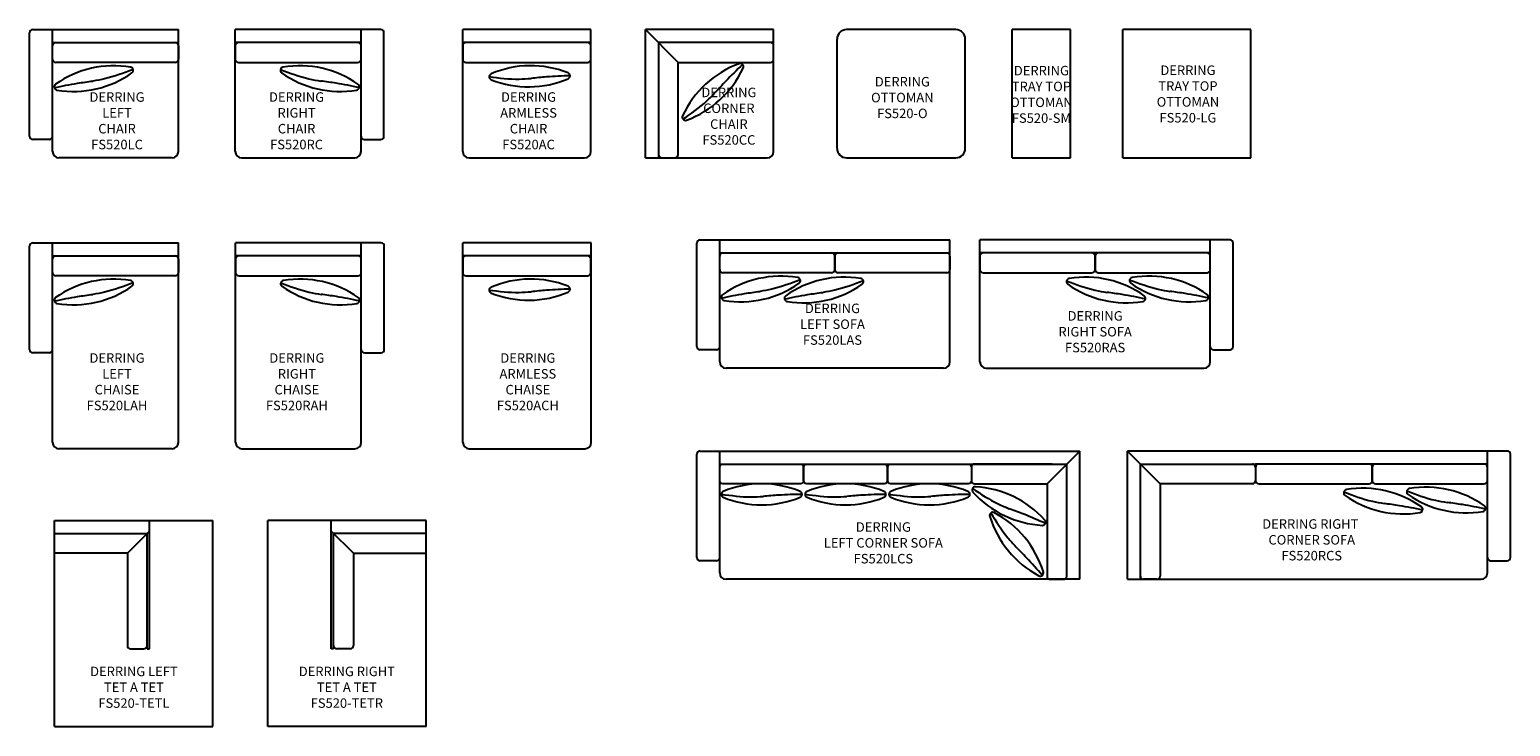
# Model space of a CAD drawing. Units: inches. Extents: x 30 to 498, y 36 to 256.
import ezdxf

# ---------------------------------------------------------------- set-up
doc = ezdxf.new("R2010")
doc.units = ezdxf.units.IN
doc.header["$MEASUREMENT"] = 0
for name, color, linetype in [('Inside', 1, 'Continuous'), ('Outside', 2, 'Continuous'), ('Text', 4, 'Continuous')]:
    doc.layers.add(name, color=color, linetype=linetype)
doc.styles.add('Kravet Furniture', font='txt')
doc.styles.get("Standard").update_dxf_attribs({"font": 'Arial.ttf'})

# ---------------------------------------------------------------- blocks, each defined once
blk = doc.blocks.new('Derring Left Chair - FS520LC')
at = {"layer": 'Inside'}
for p, q in [((-39.75, -4.11), (0, -4.11)), ((-39.75, -9.34), (-39.75, -5.11)), ((0, -5.11), (0, -9.34)), ((-1, -10.34), (-38.75, -10.34))]:
    blk.add_line(p, q, dxfattribs=at)
for centre, radius, start, end in [((-38.75, -5.11), 1, 90, 180), ((-1, -5.11), 1, 0, 90), ((-38.75, -9.34), 1, 180, 270), ((-1, -9.34), 1, 270, 0), ((-20.37, -43.33), 31.91, 80.4646, 125.252), ((-33.08, 12.39), 31.91, 260.4646, 305.252), ((-15.25, -12.85), 1, 305.252, 80.4646), ((-38.2, -18.09), 1, 125.252, 260.4646)]:
    blk.add_arc(centre, radius, start, end, dxfattribs=at)
for points in [[(-14.28, -12.58), (-23.3, -15.54), (-27.01, -16.24)], [(-39.18, -18.32), (-31.87, -16.93), (-27.01, -16.24)]]:
    blk.add_spline(points, degree=3, dxfattribs=at)
at = {"layer": 'Outside'}
for p, q in [((-46, 0), (0, 0)), ((-39.75, -38.5), (-39.75, 0)), ((0, -38.5), (0, 0)), ((-47, -33.67), (-47, -1)), ((-40.75, -34.67), (-46, -34.67)), ((-2, -40.5), (-37.75, -40.5))]:
    blk.add_line(p, q, dxfattribs=at)
for centre, radius, start, end in [((-46, -1), 1, 90, 180), ((-46, -33.67), 1, 180, 270), ((-40.75, -33.67), 1, 270, 0), ((-37.75, -38.5), 2, 180, 270), ((-2, -38.5), 2, 270, 0)]:
    blk.add_arc(centre, radius, start, end, dxfattribs=at)
at = {"layer": 'Text', "insert": (-30.11, -19.79), "char_height": 3, "attachment_point": 1}
blk.add_mtext_dynamic_manual_height_columns('\\pxqc;DERRING LEFT CHAIR\\PFS520LC', width=21.4558, gutter_width=15, heights=[0], dxfattribs=at)
blk = doc.blocks.new('Derring Right Chair - FS520RC')
at = {"layer": 'Inside'}
for p, q in [((39.75, -4.11), (0, -4.11)), ((0, -5.11), (0, -9.34)), ((39.75, -9.34), (39.75, -5.11)), ((1, -10.34), (38.75, -10.34))]:
    blk.add_line(p, q, dxfattribs=at)
for centre, radius, start, end in [((1, -5.11), 1, 90, 180), ((38.75, -5.11), 1, 0, 90), ((1, -9.34), 1, 180, 270), ((38.75, -9.34), 1, 270, 0), ((15.25, -12.85), 1, 99.5354, 234.748), ((33.08, 12.39), 31.91, 234.748, 279.5354), ((20.37, -43.33), 31.91, 54.748, 99.5354), ((38.2, -18.09), 1, 279.5354, 54.748)]:
    blk.add_arc(centre, radius, start, end, dxfattribs=at)
for points in [[(14.28, -12.58), (23.3, -15.54), (27.01, -16.24)], [(39.18, -18.32), (31.87, -16.93), (27.01, -16.24)]]:
    blk.add_spline(points, degree=3, dxfattribs=at)
at = {"layer": 'Outside'}
for p, q in [((46, 0), (0, 0)), ((0, -38.5), (0, 0)), ((39.75, -38.5), (39.75, 0)), ((47, -33.67), (47, -1)), ((40.75, -34.67), (46, -34.67)), ((2, -40.5), (37.75, -40.5))]:
    blk.add_line(p, q, dxfattribs=at)
for centre, radius, start, end in [((46, -1), 1, 0, 90), ((40.75, -33.67), 1, 180, 270), ((46, -33.67), 1, 270, 0), ((2, -38.5), 2, 180, 270), ((37.75, -38.5), 2, 270, 0)]:
    blk.add_arc(centre, radius, start, end, dxfattribs=at)
at = {"layer": 'Text', "insert": (30.11, -19.79), "char_height": 3, "attachment_point": 3}
blk.add_mtext_dynamic_manual_height_columns('\\pxqc;DERRING RIGHT CHAIR\\PFS520RC', width=21.4558, gutter_width=15, heights=[0], dxfattribs=at)
blk = doc.blocks.new('Derring Armless Chair - FS520AC')
at = {"layer": 'Inside'}
for p, q in [((20.25, -4.11), (-20.25, -4.11)), ((-20.25, -5.11), (-20.25, -9.34)), ((20.25, -9.34), (20.25, -5.11)), ((-19.25, -10.34), (19.25, -10.34))]:
    blk.add_line(p, q, dxfattribs=at)
for centre, radius, start, end in [((-19.25, -5.11), 1, 90, 180), ((19.25, -5.11), 1, 0, 90), ((-19.25, -9.34), 1, 180, 270), ((19.25, -9.34), 1, 270, 0), ((-10.89, -14.89), 1, 113.1478, 248.3604), ((1.25, -43.31), 31.91, 68.3604, 113.1478), ((12.65, -14.59), 1, 293.1478, 68.3604), ((0.5, 13.83), 31.91, 248.3604, 293.1478)]:
    blk.add_arc(centre, radius, start, end, dxfattribs=at)
for points in [[(-11.89, -14.86), (-2.43, -15.61), (1.34, -15.42)], [(13.65, -14.57), (6.22, -14.94), (1.34, -15.42)]]:
    blk.add_spline(points, degree=3, dxfattribs=at)
at = {"layer": 'Outside'}
for p, q in [((20.25, 0), (-20.25, 0)), ((-20.25, -38.5), (-20.25, 0)), ((20.25, -38.5), (20.25, 0)), ((-18.25, -40.5), (18.25, -40.5))]:
    blk.add_line(p, q, dxfattribs=at)
for centre, start, end in [((-18.25, -38.5), 180, 270), ((18.25, -38.5), 270, 0)]:
    blk.add_arc(centre, 2, start, end, dxfattribs=at)
at = {"layer": 'Text', "insert": (11.28, -19.79), "char_height": 3, "attachment_point": 3}
blk.add_mtext_dynamic_manual_height_columns('\\pxqc;DERRING ARMLESS CHAIR\\PFS520AC', width=21.4558, gutter_width=15, heights=[0], dxfattribs=at)
blk = doc.blocks.new('Derring Corner Chair - FS520CC')
at = {"layer": 'Inside'}
for p, q in [((10.34, -10.34), (0, 0)), ((40.5, -4.11), (4.11, -4.11)), ((4.11, -4.11), (4.11, -40.5)), ((40.5, -9.34), (40.5, -5.11)), ((10.34, -10.34), (39.5, -10.34)), ((10.34, -39.5), (10.34, -10.34)), ((5.11, -40.5), (9.34, -40.5))]:
    blk.add_line(p, q, dxfattribs=at)
for centre, radius, start, end in [((39.5, -5.11), 1, 0, 90), ((39.5, -9.34), 1, 270, 0), ((40.65, -40.7), 31.91, 110.2541, 155.0415), ((1.93, 1.33), 31.91, 290.2541, 335.0415), ((29.95, -11.71), 1, 335.0415, 110.2541), ((12.63, -27.66), 1, 155.0415, 290.2541), ((5.11, -39.5), 1, 180, 270), ((9.34, -39.5), 1, 270, 0)]:
    blk.add_arc(centre, radius, start, end, dxfattribs=at)
for points in [[(30.68, -11.03), (25.39, -16.27), (22.08, -19.88)], [(11.86, -28.3), (19.4, -22.54), (22.08, -19.88)]]:
    blk.add_spline(points, degree=3, dxfattribs=at)
at = {"layer": 'Outside'}
for p, q in [((40.5, 0), (0, 0)), ((0, -40.5), (0, 0)), ((40.5, -38.5), (40.5, 0)), ((0, -40.5), (38.5, -40.5))]:
    blk.add_line(p, q, dxfattribs=at)
blk.add_arc((38.5, -38.5), 2, 270, 0, dxfattribs=at)
at = {"layer": 'Text', "insert": (37.1, -18.34), "char_height": 3, "attachment_point": 3}
blk.add_mtext_dynamic_manual_height_columns('\\pxqc;DERRING CORNER CHAIR\\PFS520CC', width=21.4558, gutter_width=15, heights=[0], dxfattribs=at)
blk = doc.blocks.new('Derring Ottoman - FS520-O')
at = {"layer": 'Outside'}
for p, q in [((17.25, 0), (-17.25, 0)), ((-20.25, -37.5), (-20.25, -3)), ((20.25, -37.5), (20.25, -3)), ((-17.25, -40.5), (17.25, -40.5))]:
    blk.add_line(p, q, dxfattribs=at)
for centre, start, end in [((-17.25, -3), 90, 180), ((17.25, -3), 0, 90), ((-17.25, -37.5), 180, 270), ((17.25, -37.5), 270, 0)]:
    blk.add_arc(centre, 3, start, end, dxfattribs=at)
at = {"layer": 'Text', "insert": (11.09, -14.96), "char_height": 3, "attachment_point": 3}
blk.add_mtext_dynamic_manual_height_columns('\\pxqc;DERRING OTTOMAN\\PFS520-O', width=21.4558, gutter_width=15, heights=[0], dxfattribs=at)
blk = doc.blocks.new('Derring Tray Top Ottoman - FS520-SM')
at = {"layer": 'Outside'}
for p, q in [((9.25, 0), (-9.25, 0)), ((9.25, -40.5), (9.25, 0)), ((-9.25, -40.5), (-9.25, 0)), ((-9.25, -40.5), (9.25, -40.5))]:
    blk.add_line(p, q, dxfattribs=at)
at = {"layer": 'Text', "insert": (10.75, -11.45), "char_height": 3, "attachment_point": 3}
blk.add_mtext_dynamic_manual_height_columns('\\pxqc;DERRING TRAY TOP OTTOMAN\\PFS520-SM', width=21.4558, gutter_width=15, heights=[0], dxfattribs=at)
blk = doc.blocks.new('Derring Tray Top Ottoman - FS520-LG')
at = {"layer": 'Outside'}
for p, q in [((20.25, 0), (-20.25, 0)), ((-20.25, -40.5), (-20.25, 0)), ((20.25, -40.5), (20.25, 0)), ((-20.25, -40.5), (20.25, -40.5))]:
    blk.add_line(p, q, dxfattribs=at)
at = {"layer": 'Text', "insert": (11.09, -11.33), "char_height": 3, "attachment_point": 3}
blk.add_mtext_dynamic_manual_height_columns('\\pxqc;DERRING TRAY TOP OTTOMAN\\PFS520-LG', width=21.4558, gutter_width=15, heights=[0], dxfattribs=at)
blk = doc.blocks.new('Derring Left Chaise - FS520LAH')
at = {"layer": 'Inside'}
for p, q in [((-39.75, -4.11), (0, -4.11)), ((-39.75, -9.34), (-39.75, -5.11)), ((0, -5.11), (0, -9.34)), ((-1, -10.34), (-38.75, -10.34))]:
    blk.add_line(p, q, dxfattribs=at)
for centre, radius, start, end in [((-38.75, -5.11), 1, 90, 180), ((-1, -5.11), 1, 0, 90), ((-38.75, -9.34), 1, 180, 270), ((-1, -9.34), 1, 270, 0), ((-20.37, -43.33), 31.91, 80.4646, 125.252), ((-33.08, 12.39), 31.91, 260.4646, 305.252), ((-15.25, -12.85), 1, 305.252, 80.4646), ((-38.2, -18.09), 1, 125.252, 260.4646)]:
    blk.add_arc(centre, radius, start, end, dxfattribs=at)
for points in [[(-14.28, -12.58), (-23.3, -15.54), (-27.01, -16.24)], [(-39.18, -18.32), (-31.87, -16.93), (-27.01, -16.24)]]:
    blk.add_spline(points, degree=3, dxfattribs=at)
at = {"layer": 'Outside'}
for p, q in [((-46, 0), (0, 0)), ((-39.75, -63), (-39.75, 0)), ((0, -63), (0, 0)), ((-47, -33.67), (-47, -1)), ((-40.75, -34.67), (-46, -34.67)), ((-2, -65), (-37.75, -65))]:
    blk.add_line(p, q, dxfattribs=at)
for centre, radius, start, end in [((-46, -1), 1, 90, 180), ((-46, -33.67), 1, 180, 270), ((-40.75, -33.67), 1, 270, 0), ((-37.75, -63), 2, 180, 270), ((-2, -63), 2, 270, 0)]:
    blk.add_arc(centre, radius, start, end, dxfattribs=at)
at = {"layer": 'Text', "insert": (-30.11, -34.83), "char_height": 3, "attachment_point": 1}
blk.add_mtext_dynamic_manual_height_columns('\\pxqc;DERRING LEFT CHAISE\\PFS520LAH', width=21.4558, gutter_width=15, heights=[0], dxfattribs=at)
blk = doc.blocks.new('Derring Right Chaise - FS520RAH')
at = {"layer": 'Inside'}
for p, q in [((39.75, -4.11), (0, -4.11)), ((0, -5.11), (0, -9.34)), ((39.75, -9.34), (39.75, -5.11)), ((1, -10.34), (38.75, -10.34))]:
    blk.add_line(p, q, dxfattribs=at)
for centre, radius, start, end in [((1, -5.11), 1, 90, 180), ((38.75, -5.11), 1, 0, 90), ((1, -9.34), 1, 180, 270), ((38.75, -9.34), 1, 270, 0), ((15.25, -12.85), 1, 99.5354, 234.748), ((33.08, 12.39), 31.91, 234.748, 279.5354), ((20.37, -43.33), 31.91, 54.748, 99.5354), ((38.2, -18.09), 1, 279.5354, 54.748)]:
    blk.add_arc(centre, radius, start, end, dxfattribs=at)
for points in [[(14.28, -12.58), (23.3, -15.54), (27.01, -16.24)], [(39.18, -18.32), (31.87, -16.93), (27.01, -16.24)]]:
    blk.add_spline(points, degree=3, dxfattribs=at)
at = {"layer": 'Outside'}
for p, q in [((46, 0), (0, 0)), ((0, -63), (0, 0)), ((39.75, -63), (39.75, 0)), ((47, -33.67), (47, -1)), ((40.75, -34.67), (46, -34.67)), ((2, -65), (37.75, -65))]:
    blk.add_line(p, q, dxfattribs=at)
for centre, radius, start, end in [((46, -1), 1, 0, 90), ((40.75, -33.67), 1, 180, 270), ((46, -33.67), 1, 270, 0), ((2, -63), 2, 180, 270), ((37.75, -63), 2, 270, 0)]:
    blk.add_arc(centre, radius, start, end, dxfattribs=at)
at = {"layer": 'Text', "insert": (30.11, -34.83), "char_height": 3, "attachment_point": 3}
blk.add_mtext_dynamic_manual_height_columns('\\pxqc;DERRING RIGHT\\PCHAISE\\PFS520RAH', width=21.4558, gutter_width=15, heights=[0], dxfattribs=at)
blk = doc.blocks.new('Derring Armless Chaise - FS520ACH')
at = {"layer": 'Inside'}
for p, q in [((20.16, -4.11), (-20.34, -4.11)), ((-20.34, -5.11), (-20.34, -9.34)), ((20.16, -9.34), (20.16, -5.11)), ((-19.34, -10.34), (19.16, -10.34))]:
    blk.add_line(p, q, dxfattribs=at)
for centre, radius, start, end in [((-19.34, -5.11), 1, 90, 180), ((19.16, -5.11), 1, 0, 90), ((-19.34, -9.34), 1, 180, 270), ((19.16, -9.34), 1, 270, 0), ((-10.99, -14.89), 1, 113.1478, 248.3604), ((1.16, -43.31), 31.91, 68.3604, 113.1478), ((12.56, -14.59), 1, 293.1478, 68.3604), ((0.41, 13.83), 31.91, 248.3604, 293.1478)]:
    blk.add_arc(centre, radius, start, end, dxfattribs=at)
for points in [[(-11.99, -14.86), (-2.52, -15.61), (1.24, -15.42)], [(13.56, -14.57), (6.13, -14.94), (1.24, -15.42)]]:
    blk.add_spline(points, degree=3, dxfattribs=at)
at = {"layer": 'Outside'}
for p, q in [((20.25, 0), (-20.25, 0)), ((-20.25, -63), (-20.25, 0)), ((20.25, -63), (20.25, 0)), ((-18.25, -65), (18.25, -65))]:
    blk.add_line(p, q, dxfattribs=at)
for centre, start, end in [((-18.25, -63), 180, 270), ((18.25, -63), 270, 0)]:
    blk.add_arc(centre, 2, start, end, dxfattribs=at)
at = {"layer": 'Text', "insert": (10.97, -34.83), "char_height": 3, "attachment_point": 3}
blk.add_mtext_dynamic_manual_height_columns('\\pxqc;DERRING ARMLESS CHAISE\\PFS520ACH', width=21.4558, gutter_width=15, heights=[0], dxfattribs=at)
blk = doc.blocks.new('Derring Left Sofa - FS520LAS')
at = {"layer": 'Inside'}
for p, q in [((-72.75, -4.11), (0, -4.11)), ((-72.75, -9.34), (-72.75, -5.11)), ((-36.38, -5.11), (-36.38, -9.34)), ((-36.38, -9.34), (-36.38, -5.11)), ((0, -5.11), (0, -9.34)), ((-37.38, -10.34), (-71.75, -10.34)), ((-1, -10.34), (-35.38, -10.34))]:
    blk.add_line(p, q, dxfattribs=at)
for centre, radius, start, end in [((-71.75, -5.11), 1, 90, 180), ((-37.38, -5.11), 1, 0, 90), ((-35.38, -5.11), 1, 90, 180), ((-1, -5.11), 1, 0, 90), ((-71.75, -9.34), 1, 180, 270), ((-37.38, -9.34), 1, 270, 0), ((-35.38, -9.34), 1, 180, 270), ((-1, -9.34), 1, 270, 0), ((-53.37, -43.33), 31.91, 80.4646, 125.252), ((-66.08, 12.39), 31.91, 260.4646, 305.252), ((-33.46, -43.66), 31.91, 80.4646, 125.252), ((-46.18, 12.06), 31.91, 260.4646, 305.252), ((-48.25, -12.85), 1, 305.252, 80.4646), ((-28.34, -13.18), 1, 305.252, 80.4646), ((-71.2, -18.09), 1, 125.252, 260.4646), ((-51.3, -18.42), 1, 125.252, 260.4646)]:
    blk.add_arc(centre, radius, start, end, dxfattribs=at)
for points in [[(-47.28, -12.58), (-56.3, -15.54), (-60.01, -16.24)], [(-27.38, -12.91), (-36.4, -15.86), (-40.11, -16.56)], [(-72.18, -18.32), (-64.87, -16.93), (-60.01, -16.24)], [(-52.28, -18.64), (-44.97, -17.25), (-40.11, -16.56)]]:
    blk.add_spline(points, degree=3, dxfattribs=at)
at = {"layer": 'Outside'}
for p, q in [((-79, 0), (0, 0)), ((-72.75, -38.5), (-72.75, 0)), ((0, -38.5), (0, 0)), ((-80, -33.67), (-80, -1)), ((-73.75, -34.67), (-79, -34.67)), ((-2, -40.5), (-70.75, -40.5))]:
    blk.add_line(p, q, dxfattribs=at)
for centre, radius, start, end in [((-79, -1), 1, 90, 180), ((-79, -33.67), 1, 180, 270), ((-73.75, -33.67), 1, 270, 0), ((-70.75, -38.5), 2, 180, 270), ((-2, -38.5), 2, 270, 0)]:
    blk.add_arc(centre, radius, start, end, dxfattribs=at)
at = {"layer": 'Text', "insert": (-47.85, -20.11), "char_height": 3, "attachment_point": 1}
blk.add_mtext_dynamic_manual_height_columns('\\pxqc;DERRING LEFT SOFA\\PFS520LAS', width=21.4558, gutter_width=15, heights=[0], dxfattribs=at)
blk = doc.blocks.new('Derring Right Sofa - FS520RAS')
at = {"layer": 'Inside'}
for p, q in [((72.75, -4.11), (0, -4.11)), ((0, -5.11), (0, -9.34)), ((36.38, -5.11), (36.38, -9.34)), ((36.38, -9.34), (36.38, -5.11)), ((72.75, -9.34), (72.75, -5.11)), ((1, -10.34), (35.38, -10.34)), ((37.38, -10.34), (71.75, -10.34))]:
    blk.add_line(p, q, dxfattribs=at)
for centre, radius, start, end in [((1, -5.11), 1, 90, 180), ((35.38, -5.11), 1, 0, 90), ((37.38, -5.11), 1, 90, 180), ((71.75, -5.11), 1, 0, 90), ((1, -9.34), 1, 180, 270), ((35.38, -9.34), 1, 270, 0), ((37.38, -9.34), 1, 180, 270), ((71.75, -9.34), 1, 270, 0), ((28.34, -13.18), 1, 99.5354, 234.748), ((46.18, 12.06), 31.91, 234.748, 279.5354), ((33.46, -43.66), 31.91, 54.748, 99.5354), ((48.25, -12.85), 1, 99.5354, 234.748), ((66.08, 12.39), 31.91, 234.748, 279.5354), ((53.37, -43.33), 31.91, 54.748, 99.5354), ((51.3, -18.42), 1, 279.5354, 54.748), ((71.2, -18.09), 1, 279.5354, 54.748)]:
    blk.add_arc(centre, radius, start, end, dxfattribs=at)
for points in [[(27.38, -12.91), (36.4, -15.86), (40.11, -16.56)], [(47.28, -12.58), (56.3, -15.54), (60.01, -16.24)], [(52.28, -18.64), (44.97, -17.25), (40.11, -16.56)], [(72.18, -18.32), (64.87, -16.93), (60.01, -16.24)]]:
    blk.add_spline(points, degree=3, dxfattribs=at)
at = {"layer": 'Outside'}
for p, q in [((79, 0), (0, 0)), ((0, -38.5), (0, 0)), ((72.75, -38.5), (72.75, 0)), ((80, -33.67), (80, -1)), ((73.75, -34.67), (79, -34.67)), ((2, -40.5), (70.75, -40.5))]:
    blk.add_line(p, q, dxfattribs=at)
for centre, radius, start, end in [((79, -1), 1, 0, 90), ((73.75, -33.67), 1, 180, 270), ((79, -33.67), 1, 270, 0), ((2, -38.5), 2, 180, 270), ((70.75, -38.5), 2, 270, 0)]:
    blk.add_arc(centre, radius, start, end, dxfattribs=at)
at = {"layer": 'Text', "insert": (36.38, -28.99), "char_height": 3, "width": 72.75, "attachment_point": 5, "style": 'Kravet Furniture'}
blk.add_mtext('{\\fArial Baltic|b0|i0|c186|p34;DERRING \\P}RIGHT{\\fArial Baltic|b0|i0|c186|p34; SOFA\\PFS520}R{\\fArial Baltic|b0|i0|c186|p34;AS}', dxfattribs=at)
blk = doc.blocks.new('Derring Left Corner Sofa - FS520LCS')
at = {"layer": 'Inside'}
for p, q in [((-113.75, -4.11), (-4.11, -4.11)), ((-8.75, -4.11), (-33.25, -4.11)), ((-10.34, -10.34), (0, 0)), ((-4.11, -39.5), (-4.11, -4.11)), ((-34.25, -5.11), (-34.25, -9.34)), ((-33.25, -10.34), (-10.34, -10.34)), ((-10.34, -10.34), (-10.34, -39.5)), ((-9.34, -40.5), (-5.11, -40.5))]:
    blk.add_line(p, q, dxfattribs=at)
for points in [[(-88.25, -10.34), (-112.75, -10.34, -0.414214), (-113.75, -9.34), (-113.75, -5.11, -0.414214), (-112.75, -4.11), (-88.25, -4.11, -0.414214), (-87.25, -5.11), (-87.25, -9.34, -0.414214)], [(-61.75, -10.34), (-86.25, -10.34, -0.414214), (-87.25, -9.34), (-87.25, -5.11, -0.414214), (-86.25, -4.11), (-61.75, -4.11, -0.414214), (-60.75, -5.11), (-60.75, -9.34, -0.414214)], [(-35.25, -10.34), (-59.75, -10.34, -0.414214), (-60.75, -9.34), (-60.75, -5.11, -0.414214), (-59.75, -4.11), (-35.25, -4.11, -0.414214), (-34.25, -5.11), (-34.25, -9.34, -0.414214)]]:
    blk.add_lwpolyline(points, format="xyb", close=True, dxfattribs=at)
for centre, radius, start, end in [((-33.25, -5.11), 1, 90, 180), ((-33.25, -9.34), 1, 180, 270), ((-112.27, -13.67), 1, 112.3937, 247.6063), ((-100.5, -42.25), 31.91, 67.6063, 112.3937), ((-88.73, -13.67), 1, 292.3937, 67.6063), ((-85.77, -13.67), 1, 112.3937, 247.6063), ((-74, -42.25), 31.91, 67.6063, 112.3937), ((-62.23, -13.67), 1, 292.3937, 67.6063), ((-59.27, -13.67), 1, 112.3937, 247.6063), ((-47.5, -42.25), 31.91, 67.6063, 112.3937), ((-35.73, -13.67), 1, 292.3937, 67.6063), ((-33.01, -12.31), 1, 86.8481, 222.0607), ((-10.06, 8.4), 31.91, 222.0607, 266.8481), ((-34.71, -43.17), 31.91, 42.0607, 86.8481), ((-100.5, 14.91), 31.91, 247.6063, 292.3937), ((-74, 14.91), 31.91, 247.6063, 292.3937), ((-47.5, 14.91), 31.91, 247.6063, 292.3937), ((-27.47, -20.34), 1, 61.9713, 197.1839), ((2.06, -11.21), 31.91, 197.1839, 241.9713), ((-41.99, -47.62), 31.91, 17.1839, 61.9713), ((-11.76, -22.46), 1, 266.8481, 42.0607), ((-12.47, -38.49), 1, 241.9713, 17.1839), ((-9.34, -39.5), 1, 180, 270), ((-5.11, -39.5), 1, 270, 0)]:
    blk.add_arc(centre, radius, start, end, dxfattribs=at)
for points in [[(-113.27, -13.62), (-103.82, -14.49), (-100.05, -14.35)], [(-87.73, -13.67), (-95.16, -13.94), (-100.05, -14.35)], [(-86.77, -13.62), (-77.32, -14.49), (-73.55, -14.35)], [(-61.23, -13.67), (-68.66, -13.94), (-73.55, -14.35)], [(-60.27, -13.62), (-50.82, -14.49), (-47.05, -14.35)], [(-34.73, -13.67), (-42.16, -13.94), (-47.05, -14.35)], [(-33.89, -11.83), (-25.74, -16.7), (-22.27, -18.2)], [(-10.86, -22.89), (-17.69, -19.93), (-22.27, -18.2)], [(-28.07, -19.54), (-22.72, -27.38), (-20.21, -30.2)], [(-11.83, -39.26), (-16.78, -33.7), (-20.21, -30.2)]]:
    blk.add_spline(points, degree=3, dxfattribs=at)
at = {"layer": 'Outside'}
for p, q in [((0, -40.5), (0, 0)), ((-121, -33.67), (-121, -1)), ((-120, 0), (0, 0)), ((-113.75, -38.5), (-113.75, 0)), ((-114.75, -34.67), (-120, -34.67)), ((0, -40.5), (-111.75, -40.5))]:
    blk.add_line(p, q, dxfattribs=at)
for centre, radius, start, end in [((-120, -1), 1, 90, 180), ((-120, -33.67), 1, 180, 270), ((-114.75, -33.67), 1, 270, 0), ((-111.75, -38.5), 2, 180, 270)]:
    blk.add_arc(centre, radius, start, end, dxfattribs=at)
at = {"layer": 'Text', "insert": (-62.04, -28.99), "char_height": 3, "width": 103.4115, "attachment_point": 5, "style": 'Kravet Furniture'}
blk.add_mtext('{\\fArial Baltic|b0|i0|c186|p34;DERRING }\\PLEFT CORNER {\\fArial Baltic|b0|i0|c186|p34;SOFA\\PFS520}LCS', dxfattribs=at)
blk = doc.blocks.new('Derring Right Corner Sofa - FS520RCS')
at = {"layer": 'Inside'}
for p, q in [((10.34, -10.34), (0, 0)), ((4.11, -40.5), (4.11, -4.11)), ((4.11, -4.11), (40.5, -4.11)), ((113.75, -4.11), (40.5, -4.11)), ((40.5, -5.11), (40.5, -9.34)), ((40.5, -5.11), (40.5, -9.34)), ((77.38, -5.11), (77.38, -9.34)), ((77.38, -9.34), (77.38, -5.11)), ((113.75, -9.34), (113.75, -5.11)), ((10.34, -10.34), (10.34, -39.5)), ((39.5, -10.34), (10.34, -10.34)), ((41.5, -10.34), (76.38, -10.34)), ((78.38, -10.34), (112.75, -10.34)), ((9.34, -40.5), (5.11, -40.5))]:
    blk.add_line(p, q, dxfattribs=at)
for centre, radius, start, end in [((39.5, -5.11), 1, 0, 90), ((41.5, -5.11), 1, 90, 180), ((76.38, -5.11), 1, 0, 90), ((78.38, -5.11), 1, 90, 180), ((112.75, -5.11), 1, 0, 90), ((39.5, -9.34), 1, 270, 0), ((41.5, -9.34), 1, 180, 270), ((76.38, -9.34), 1, 270, 0), ((78.38, -9.34), 1, 180, 270), ((112.75, -9.34), 1, 270, 0), ((69.34, -13.18), 1, 99.5354, 234.748), ((87.18, 12.06), 31.91, 234.748, 279.5354), ((74.46, -43.66), 31.91, 54.748, 99.5354), ((89.25, -12.85), 1, 99.5354, 234.748), ((107.08, 12.39), 31.91, 234.748, 279.5354), ((94.37, -43.33), 31.91, 54.748, 99.5354), ((92.3, -18.42), 1, 279.5354, 54.748), ((112.2, -18.09), 1, 279.5354, 54.748), ((5.11, -39.5), 1, 180, 270), ((9.34, -39.5), 1, 270, 0)]:
    blk.add_arc(centre, radius, start, end, dxfattribs=at)
for points in [[(68.38, -12.91), (77.4, -15.86), (81.11, -16.56)], [(88.28, -12.58), (97.3, -15.54), (101.01, -16.24)], [(93.28, -18.64), (85.97, -17.25), (81.11, -16.56)], [(113.18, -18.32), (105.87, -16.93), (101.01, -16.24)]]:
    blk.add_spline(points, degree=3, dxfattribs=at)
at = {"layer": 'Outside'}
for p, q in [((0, -40.5), (0, 0)), ((40.5, 0), (0, 0)), ((120, 0), (40.5, 0)), ((113.75, -38.5), (113.75, 0)), ((121, -33.67), (121, -1)), ((114.75, -34.67), (120, -34.67)), ((0, -40.5), (111.75, -40.5))]:
    blk.add_line(p, q, dxfattribs=at)
for centre, radius, start, end in [((120, -1), 1, 0, 90), ((114.75, -33.67), 1, 180, 270), ((120, -33.67), 1, 270, 0), ((111.75, -38.5), 2, 270, 0)]:
    blk.add_arc(centre, radius, start, end, dxfattribs=at)
at = {"layer": 'Text', "insert": (81.04, -21.53), "char_height": 3, "attachment_point": 3}
blk.add_mtext_dynamic_manual_height_columns('\\pxqc;DERRING RIGHT  CORNER SOFA\\PFS520RCS', width=45.5959, gutter_width=15, heights=[0], dxfattribs=at)
blk = doc.blocks.new('Derring Left Tet a Tet - FS520-TETL')
at = {"layer": 'Inside'}
for p, q in [((30, -40.5), (30, 0)), ((0, -4.11), (29.23, -4.11)), ((23, -10.34), (30, -3.34)), ((29.23, -40.5), (29.23, -4.11)), ((23, -10.34), (0, -10.34)), ((23, -10.34), (23, -39.5)), ((24, -40.5), (28.23, -40.5)), ((29.23, -40.5), (30, -40.5))]:
    blk.add_line(p, q, dxfattribs=at)
for centre, start, end in [((24, -39.5), 180, 270), ((28.23, -39.5), 270, 0)]:
    blk.add_arc(centre, 1, start, end, dxfattribs=at)
at = {"layer": 'Outside'}
for p, q in [((0, -65), (0, 0)), ((0, 0), (50, 0)), ((50, -65), (50, 0)), ((0, -65), (50, -65))]:
    blk.add_line(p, q, dxfattribs=at)
at = {"layer": 'Text', "insert": (1.84, -46.14), "char_height": 3, "attachment_point": 1}
blk.add_mtext_dynamic_manual_height_columns('\\pxqc;DERRING LEFT\\PTET A TET\\PFS520-TETL', width=46.4363, gutter_width=15, heights=[0], dxfattribs=at)
blk = doc.blocks.new('Derring Right Tet a Tet - FS520-TETR')
at = {"layer": 'Inside'}
for p, q in [((20, -40.5), (20, 0)), ((27, -10.34), (20, -3.34)), ((50, -4.11), (20.77, -4.11)), ((20.77, -40.5), (20.77, -4.11)), ((27, -10.34), (50, -10.34)), ((27, -10.34), (27, -39.5)), ((20.77, -40.5), (20, -40.5)), ((26, -40.5), (21.77, -40.5))]:
    blk.add_line(p, q, dxfattribs=at)
for centre, start, end in [((21.77, -39.5), 180, 270), ((26, -39.5), 270, 0)]:
    blk.add_arc(centre, 1, start, end, dxfattribs=at)
at = {"layer": 'Outside'}
for p, q in [((0, -65), (0, 0)), ((50, 0), (0, 0)), ((50, -65), (50, 0)), ((50, -65), (0, -65))]:
    blk.add_line(p, q, dxfattribs=at)
at = {"layer": 'Text', "insert": (48.16, -46.14), "char_height": 3, "attachment_point": 3}
blk.add_mtext_dynamic_manual_height_columns('\\pxqc;DERRING RIGHT\\PTET A TET\\PFS520-TETR', width=46.4363, gutter_width=15, heights=[0], dxfattribs=at)

msp = doc.modelspace()

# ---------------------------------------------------------------- block references
at = {"layer": 'Outside'}
for name, p in [('Derring Left Chair - FS520LC', (77.08, 256.31)), ('Derring Right Chair - FS520RC', (95.04, 256.31)), ('Derring Armless Chair - FS520AC', (187.16, 256.31)), ('Derring Corner Chair - FS520CC', (224.63, 256.31)), ('Derring Ottoman - FS520-O', (305.44, 256.31)), ('Derring Tray Top Ottoman - FS520-SM', (349.71, 256.31)), ('Derring Tray Top Ottoman - FS520-LG', (395.67, 256.31)), ('Derring Left Chaise - FS520LAH', (77.08, 188.92)), ('Derring Right Chaise - FS520RAH', (95.13, 188.92)), ('Derring Armless Chaise - FS520ACH', (187.25, 188.92)), ('Derring Left Sofa - FS520LAS', (320.85, 189.87)), ('Derring Right Sofa - FS520RAS', (330.33, 189.87)), ('Derring Left Corner Sofa - FS520LCS', (361.85, 123.19)), ('Derring Right Corner Sofa - FS520RCS', (376.9, 123.19)), ('Derring Left Tet a Tet - FS520-TETL', (37.97, 101.23)), ('Derring Right Tet a Tet - FS520-TETR', (105.36, 101.23))]:
    msp.add_blockref(name, p, dxfattribs=at)

doc.saveas('drawing.dxf')
